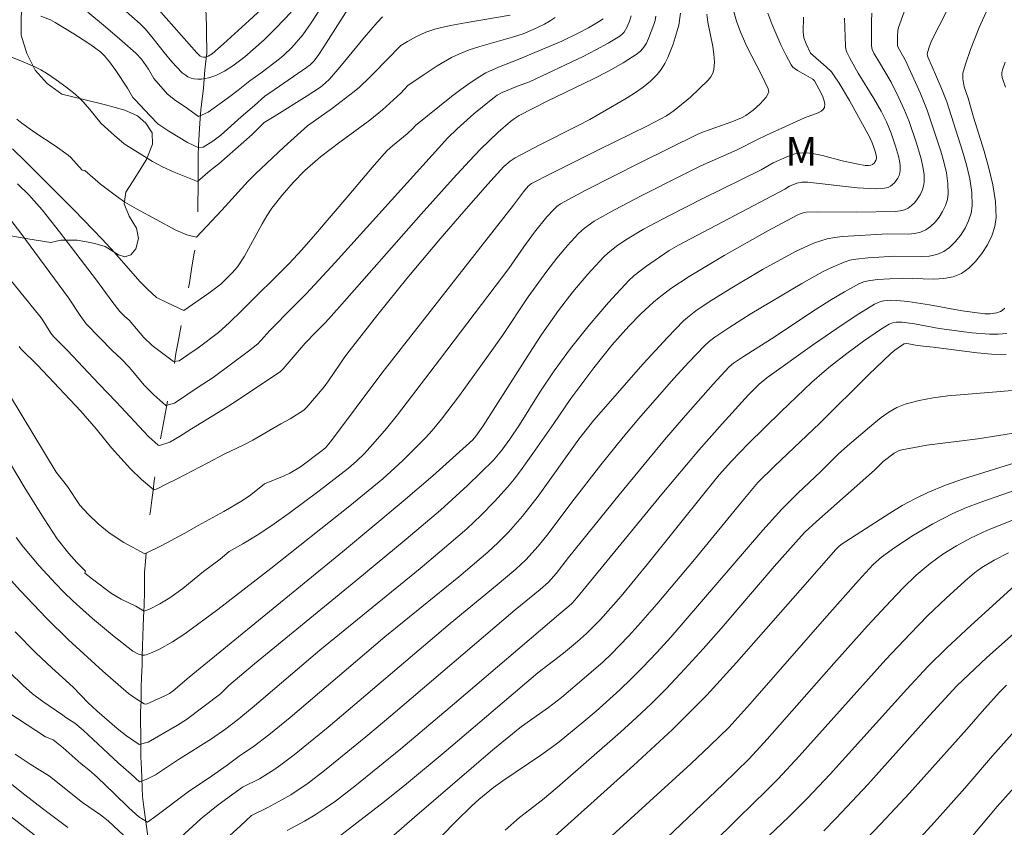
# Model space of a CAD drawing. Units: metres. Extents: x 284077 to 284592, y 1670463 to 1671030.
# Drawn here: x 284194 to 284246, y 1670844 to 1670887 of the extents above; entities that cross this region are included whole.
import ezdxf

# ---------------------------------------------------------------- set-up
doc = ezdxf.new("R2010")
doc.units = ezdxf.units.M
doc.header["$MEASUREMENT"] = 0
doc.linetypes.add('Intermitente', pattern=[48, 15, -2, 2, -2, 2, -2, 2, -2, 2, -2, 15])
for name, color, linetype, lineweight, true_color in [('Curvas_Intermediarias', 7, 'Continuous', 9, 0x783c14), ('Curvas_Mestras', 7, 'Continuous', 20, 0x783c14), ('Topon_Vegetacao', 7, 'Continuous', 9, 0x00ff33), ('Vegetacao', 7, 'Orla8', 9, 0x00ff33)]:
    doc.layers.add(name, color=color, linetype=linetype, lineweight=lineweight, true_color=true_color)
doc.layers.add('Rio_Intermitente', color=5, linetype='Intermitente', lineweight=9)
doc.styles.add('Arial', font='arial.ttf', dxfattribs={"height": 1.5})
doc.styles.get("Standard").update_dxf_attribs({"font": 'arial.ttf'})
doc.linetypes.add('Orla8', pattern='A,6,-0.5,["V",Standard,S=1,R=0,X=-0.5,Y=-1],-0.5,6,-0.5,["V",Standard,S=1,R=0,X=-0.5,Y=-1],-0.5', length=14)

msp = doc.modelspace()

# ---------------------------------------------------------------- linework, layer by layer
at = {"layer": 'Curvas_Intermediarias', "flags": 128}
for points, elevation in [([(284201.79, 1670842.964), (284203.864, 1670844.873), (284204.78, 1670845.599), (284206.05, 1670846.52), (284206.921, 1670846.966), (284207.67, 1670847.429), (284208.033, 1670847.682), (284208.738, 1670848.219), (284210.501, 1670849.659), (284216.863, 1670855.063), (284219.325, 1670857.069), (284220.293, 1670857.889), (284220.814, 1670858.382), (284221.457, 1670859.092), (284221.969, 1670859.734), (284223.205, 1670861.376), (284224.727, 1670863.318), (284225.883, 1670864.763), (284226.703, 1670865.745), (284228.514, 1670867.801), (284229.31, 1670868.68), (284230.126, 1670869.537), (284230.383, 1670869.771), (284230.659, 1670869.983), (284231.442, 1670870.507), (284232.503, 1670871.176), (284235.193, 1670872.773), (284236.281, 1670873.381), (284236.835, 1670873.653), (284237.399, 1670873.894), (284237.698, 1670873.99), (284238.008, 1670874.054), (284238.649, 1670874.119), (284240.055, 1670874.203), (284241.415, 1670874.179), (284241.844, 1670874.208), (284242.242, 1670874.288), (284242.596, 1670874.44), (284242.903, 1670874.662), (284243.198, 1670874.95), (284243.47, 1670875.287), (284243.705, 1670875.66), (284243.893, 1670876.052), (284244.02, 1670876.448), (284244.075, 1670876.832), (284244.055, 1670877.525), (284243.952, 1670878.234), (284243.787, 1670878.955), (284243.579, 1670879.68), (284242.757, 1670882.24), (284242.443, 1670883.03), (284241.773, 1670884.596), (284241.739, 1670884.719), (284241.743, 1670884.811), (284241.848, 1670885.143), (284241.984, 1670885.468), (284243.861, 1670889.177)], 148), ([(284212.016, 1670887.855), (284210.285, 1670885.106), (284209.984, 1670884.657), (284209.755, 1670884.361), (284209.579, 1670884.182), (284209.384, 1670884.028), (284207.752, 1670882.902), (284207.212, 1670882.547), (284206.664, 1670882.05), (284205.966, 1670881.465), (284204.92, 1670880.507), (284204.496, 1670880.2), (284203.992, 1670879.884), (284203.762, 1670879.846), (284203.171, 1670880.129), (284202.208, 1670880.722), (284201.636, 1670881.104), (284201.226, 1670881.516), (284200.431, 1670882.376), (284200.322, 1670882.469), (284200.046, 1670882.95), (284199.434, 1670883.876), (284199.11, 1670884.325), (284198.85, 1670884.643), (284198.655, 1670884.831), (284198.334, 1670885.086), (284197.984, 1670885.328), (284197.249, 1670885.794), (284196.276, 1670886.386), (284196.042, 1670886.513), (284195.529, 1670886.709)], 133), ([(284210.452, 1670887.643), (284209.625, 1670886.355), (284209.18, 1670885.738), (284208.61, 1670885.086), (284208.195, 1670884.682), (284207.977, 1670884.493), (284207.021, 1670883.763), (284206.423, 1670883.349), (284205.818, 1670882.855), (284205.32, 1670882.475), (284204.256, 1670881.708), (284203.751, 1670881.485), (284203.055, 1670881.99), (284202.552, 1670882.323), (284202.136, 1670882.647), (284201.415, 1670883.464), (284201.149, 1670883.957), (284200.781, 1670884.478), (284200.479, 1670884.781), (284199.776, 1670885.415), (284198.905, 1670886.163), (284197.975, 1670886.926)], 132), ([(284208.572, 1670886.926), (284207.806, 1670886.109), (284207.164, 1670885.483), (284206.161, 1670884.593), (284205.546, 1670884.116), (284205.11, 1670883.837), (284204.656, 1670883.615), (284204.294, 1670883.499), (284203.906, 1670883.433), (284203.715, 1670883.426), (284203.531, 1670883.441), (284203.36, 1670883.479), (284203.2, 1670883.548), (284203.047, 1670883.646), (284202.9, 1670883.766), (284202.363, 1670884.336), (284201.959, 1670884.811), (284201.385, 1670885.554), (284200.984, 1670886.032), (284200.703, 1670886.312), (284199.405, 1670887.458)], 131), ([(284245.072, 1670887.486), (284244.441, 1670886.116), (284243.991, 1670884.982), (284243.731, 1670884.215), (284243.593, 1670883.737), (284243.585, 1670883.443), (284243.657, 1670883.03), (284243.87, 1670882.439), (284244.143, 1670881.444), (284244.696, 1670879.677), (284244.955, 1670878.795), (284245.164, 1670877.921), (284245.296, 1670877.059), (284245.323, 1670876.216), (284245.255, 1670875.748), (284245.1, 1670875.265), (284244.872, 1670874.787), (284244.585, 1670874.333), (284244.256, 1670873.922), (284243.897, 1670873.573), (284243.523, 1670873.306), (284243.091, 1670873.124), (284242.605, 1670873.033), (284242.081, 1670873.005), (284240.422, 1670873.053), (284239.15, 1670872.984), (284238.664, 1670872.925), (284238.432, 1670872.864), (284238.213, 1670872.772), (284237.427, 1670872.345), (284236.653, 1670871.886), (284235.888, 1670871.403), (284233.613, 1670869.899), (284232.108, 1670868.937), (284231.638, 1670868.619), (284231.417, 1670868.437), (284230.573, 1670867.537), (284229.133, 1670865.902), (284228.035, 1670864.625), (284225.677, 1670861.762), (284223.036, 1670858.501), (284222.385, 1670857.666), (284221.99, 1670857.219), (284221.552, 1670856.822), (284220.259, 1670855.765), (284213.783, 1670850.247), (284212.479, 1670849.154), (284210.323, 1670847.393), (284209.46, 1670846.736), (284208.564, 1670846.133), (284208.1, 1670845.86), (284207.333, 1670845.455), (284206.511, 1670845.058), (284205.932, 1670844.507), (284205.191, 1670843.834)], 149), ([(284191.097, 1670868.133), (284194.716, 1670862.085), (284195.699, 1670860.504), (284196.387, 1670859.464), (284196.982, 1670858.713), (284197.411, 1670858.241), (284197.864, 1670857.789), (284197.818, 1670857.684), (284198.221, 1670857.359), (284199.216, 1670856.623), (284199.725, 1670856.319), (284200.478, 1670855.962), (284200.925, 1670855.702), (284201.199, 1670855.805), (284201.74, 1670856.076), (284202.263, 1670856.399), (284202.93, 1670856.884), (284204.013, 1670857.762), (284204.879, 1670858.405), (284205.34, 1670858.806), (284206.064, 1670859.207), (284206.886, 1670859.709), (284207.692, 1670860.243), (284208.483, 1670860.801), (284210.033, 1670861.968), (284211.563, 1670863.155), (284211.992, 1670863.518), (284212.395, 1670863.912), (284212.965, 1670864.537), (284213.549, 1670865.227), (284214.115, 1670865.934), (284216.32, 1670868.793), (284219.922, 1670873.56), (284220.711, 1670874.696), (284221.27, 1670875.457), (284221.905, 1670876.249), (284222.246, 1670876.621), (284222.428, 1670876.784), (284222.628, 1670876.929), (284222.839, 1670877.058), (284223.911, 1670877.617), (284226.817, 1670879.094), (284229.738, 1670880.542), (284230.065, 1670880.677), (284231.55, 1670881.196), (284232.05, 1670881.407), (284232.283, 1670881.538), (284232.67, 1670881.813), (284233.032, 1670882.139), (284233.333, 1670882.493), (284233.449, 1670882.673), (284233.474, 1670882.748), (284233.449, 1670882.92), (284233.105, 1670883.65), (284232.352, 1670885.103), (284232.014, 1670885.845), (284231.799, 1670886.444), (284231.537, 1670887.365)], 142), ([(284240.539, 1670886.929), (284240.241, 1670886.121), (284240.21, 1670885.97), (284240.183, 1670885.658), (284240.183, 1670885.192), (284240.198, 1670885.117), (284240.606, 1670884.396), (284241.387, 1670882.68), (284241.74, 1670881.807), (284242.447, 1670879.68), (284242.608, 1670879.112), (284242.735, 1670878.547), (284242.812, 1670877.991), (284242.828, 1670877.448), (284242.785, 1670877.147), (284242.685, 1670876.838), (284242.538, 1670876.531), (284242.354, 1670876.24), (284242.141, 1670875.976), (284241.91, 1670875.75), (284241.67, 1670875.575), (284241.393, 1670875.452), (284241.083, 1670875.384), (284240.747, 1670875.355), (284239.685, 1670875.36), (284237.315, 1670875.228), (284236.916, 1670875.177), (284236.524, 1670875.1), (284236.192, 1670875.007), (284235.864, 1670874.892), (284235.54, 1670874.759), (284234.905, 1670874.455), (284233.147, 1670873.501), (284231.469, 1670872.506), (284230.369, 1670871.815), (284229.679, 1670871.35), (284229.24, 1670871.011), (284229.032, 1670870.829), (284228.191, 1670869.965), (284226.937, 1670868.585), (284224.36, 1670865.655), (284224.093, 1670865.331), (284223.582, 1670864.66), (284221.449, 1670861.701), (284220.642, 1670860.654), (284219.902, 1670859.812), (284219.375, 1670859.281), (284218.824, 1670858.775), (284217.312, 1670857.494), (284213.465, 1670854.362), (284208.523, 1670850.164), (284207.422, 1670849.261), (284206.606, 1670848.628), (284205.943, 1670848.19), (284205.24, 1670847.669), (284204.424, 1670847.097), (284203.21, 1670846.277), (284201.529, 1670845.016), (284201.087, 1670844.702), (284200.639, 1670844.974), (284200.111, 1670845.445), (284199.359, 1670846.196), (284198.471, 1670847.047), (284198.03, 1670847.429), (284197.632, 1670847.737), (284196.694, 1670848.574), (284196.178, 1670848.999), (284195.779, 1670849.156), (284193.345, 1670850.733)], 147), ([(284230.245, 1670886.819), (284230.302, 1670886.401), (284230.555, 1670885.136), (284230.617, 1670884.722), (284230.642, 1670884.319), (284230.616, 1670883.929), (284230.557, 1670883.732), (284230.451, 1670883.548), (284230.309, 1670883.373), (284229.39, 1670882.491), (284228.548, 1670881.791), (284228.151, 1670881.516), (284227.15, 1670880.991), (284224.604, 1670879.752), (284222.129, 1670878.506), (284221.111, 1670877.982), (284220.932, 1670877.851), (284220.686, 1670877.562), (284220.174, 1670876.865), (284213.314, 1670868.104), (284210.629, 1670864.529), (284210.364, 1670864.218), (284210.135, 1670864.017), (284209.073, 1670863.227), (284208.51, 1670862.887), (284208.214, 1670862.748), (284207.182, 1670862.335), (284206.485, 1670861.762), (284206.043, 1670861.472), (284205.065, 1670860.893), (284203.727, 1670860.172), (284203.03, 1670859.773), (284201.835, 1670859.122), (284200.945, 1670858.687), (284199.851, 1670859.279), (284199.099, 1670859.776), (284198.521, 1670860.257), (284198.005, 1670860.752), (284197.558, 1670861.22), (284196.919, 1670862.196), (284196.326, 1670862.942), (284192.713, 1670868.905)], 141), ([(284235.284, 1670886.651), (284235.27, 1670885.893), (284235.28, 1670885.736), (284235.311, 1670885.58), (284235.417, 1670885.273), (284235.648, 1670884.79), (284236.471, 1670884.076), (284236.738, 1670883.805), (284236.853, 1670883.654), (284237.141, 1670883.215), (284237.68, 1670882.309), (284238.74, 1670880.387), (284238.873, 1670880.103), (284239.022, 1670879.673), (284239.083, 1670879.387), (284239.085, 1670879.295), (284239.061, 1670879.192), (284238.969, 1670879.047), (284238.889, 1670878.979), (284238.79, 1670878.941), (284238.675, 1670878.927), (284238.498, 1670878.933), (284238.132, 1670878.991), (284237.304, 1670879.176), (284236.278, 1670879.448), (284235.937, 1670879.522), (284235.597, 1670879.574), (284235.259, 1670879.593), (284235.049, 1670879.577), (284234.84, 1670879.531), (284234.426, 1670879.38), (284233.707, 1670879.06), (284233.081, 1670878.706), (284230.032, 1670877.203), (284228.228, 1670876.29), (284226.946, 1670875.605), (284226.028, 1670875.055), (284225.54, 1670874.726), (284225.084, 1670874.36), (284224.875, 1670874.16), (284224.052, 1670873.271), (284223.268, 1670872.339), (284222.523, 1670871.375), (284221.651, 1670870.145), (284221.152, 1670869.394), (284218.592, 1670865.361), (284218.214, 1670864.818), (284218.045, 1670864.624), (284215.957, 1670862.753), (284214.424, 1670861.43), (284211.248, 1670858.796), (284203.271, 1670852.257), (284202.437, 1670851.553), (284202.246, 1670851.413), (284202.001, 1670851.285), (284201.26, 1670850.949), (284201.073, 1670850.875), (284200.985, 1670850.858), (284200.922, 1670850.873), (284200.504, 1670851.122), (284200.102, 1670851.403), (284198.764, 1670852.575), (284196.973, 1670854.213), (284195.818, 1670855.343), (284194.465, 1670856.756), (284193.145, 1670858.203)], 144), ([(284193.385, 1670876.826), (284194.488, 1670875.396), (284196.971, 1670872.026), (284197.576, 1670871.105), (284197.901, 1670870.668), (284199.259, 1670869.26), (284199.694, 1670868.872), (284200.148, 1670868.398), (284200.911, 1670867.485), (284201.415, 1670866.978), (284202.042, 1670866.418), (284202.496, 1670866.547), (284203.735, 1670867.368), (284204.507, 1670867.886), (284206.357, 1670869.253), (284206.836, 1670869.626), (284207.475, 1670870.322), (284207.905, 1670870.756), (284208.231, 1670871.112), (284209.382, 1670872.255), (284210.877, 1670873.88), (284216.755, 1670880.37), (284217.23, 1670880.841), (284218.105, 1670881.617), (284219.011, 1670882.354), (284219.322, 1670882.585), (284219.573, 1670882.735), (284220.379, 1670883.069), (284220.997, 1670883.291), (284223.798, 1670884.617), (284224.456, 1670884.952), (284225.098, 1670885.302), (284225.72, 1670885.674), (284225.838, 1670885.767), (284225.938, 1670885.881), (284226.098, 1670886.155), (284226.22, 1670886.453), (284226.31, 1670886.728)], 138), ([(284193.894, 1670852.514), (284194.607, 1670851.829), (284195.104, 1670851.396), (284195.628, 1670851), (284196.679, 1670850.282), (284196.83, 1670850.149), (284197.302, 1670849.855), (284197.737, 1670849.49), (284199.048, 1670848.286), (284199.576, 1670847.769), (284200.247, 1670847.205), (284200.675, 1670846.8), (284201.024, 1670846.918), (284201.509, 1670847.169), (284202.699, 1670847.965), (284204.423, 1670849.037), (284205.178, 1670849.574), (284205.76, 1670850.025), (284206.545, 1670850.669), (284210.068, 1670853.66), (284215.296, 1670857.922), (284216.331, 1670858.786), (284217.733, 1670859.996), (284218.472, 1670860.688), (284219.181, 1670861.411), (284219.855, 1670862.163), (284220.202, 1670862.587), (284220.536, 1670863.022), (284221.177, 1670863.914), (284222.271, 1670865.481), (284223.15, 1670866.779), (284224.352, 1670868.388), (284225.298, 1670869.559), (284226.188, 1670870.559), (284226.811, 1670871.2), (284227.463, 1670871.805), (284227.755, 1670872.05), (284228.363, 1670872.513), (284229.32, 1670873.151), (284231.145, 1670874.237), (284233.426, 1670875.516), (284234.957, 1670876.344), (284235.107, 1670876.412), (284235.267, 1670876.46), (284235.43, 1670876.488), (284236.018, 1670876.509), (284238.051, 1670876.504), (284240.079, 1670876.532), (284240.32, 1670876.561), (284240.544, 1670876.617), (284240.743, 1670876.71), (284240.916, 1670876.837), (284241.083, 1670877.001), (284241.237, 1670877.192), (284241.371, 1670877.402), (284241.477, 1670877.623), (284241.549, 1670877.846), (284241.58, 1670878.064), (284241.569, 1670878.456), (284241.513, 1670878.858), (284241.422, 1670879.267), (284241.174, 1670880.089), (284240.794, 1670881.214), (284240.542, 1670881.841), (284240.26, 1670882.458), (284239.854, 1670883.277), (284239.24, 1670884.296), (284238.961, 1670884.781), (284238.87, 1670884.973), (284238.83, 1670885.172), (284238.823, 1670886.438), (284238.844, 1670886.864)], 146), ([(284227.59, 1670886.705), (284227.549, 1670886.486), (284227.488, 1670886.274), (284227.213, 1670885.545), (284227.096, 1670885.31), (284226.96, 1670885.093), (284226.801, 1670884.901), (284226.614, 1670884.742), (284225.888, 1670884.276), (284225.127, 1670883.846), (284224.341, 1670883.442), (284221.929, 1670882.283), (284220.473, 1670881.528), (284220.157, 1670881.328), (284220.009, 1670881.215), (284219.372, 1670880.662), (284218.455, 1670879.782), (284217.87, 1670879.169), (284217.027, 1670878.249), (284215.362, 1670876.388), (284211.097, 1670871.558), (284210.369, 1670870.753), (284209.878, 1670870.261), (284209.315, 1670869.66), (284208.158, 1670868.322), (284208.009, 1670868.176), (284205.525, 1670866.528), (284204.996, 1670866.188), (284203.383, 1670865.201), (284202.767, 1670864.8), (284202.256, 1670864.501), (284201.709, 1670864.328), (284201.653, 1670864.343), (284201.143, 1670864.798), (284199.466, 1670866.618), (284198.559, 1670867.543), (284196.929, 1670869.277), (284196.187, 1670870.02), (284196.06, 1670870.188), (284195.609, 1670870.912), (284195.482, 1670871.082), (284193.907, 1670873.011)], 139), ([(284193.964, 1670884.587), (284194.613, 1670884.334), (284195.215, 1670884.062), (284195.525, 1670883.908), (284195.823, 1670883.732), (284196.337, 1670883.388), (284196.842, 1670883.025), (284197.325, 1670882.638), (284197.554, 1670882.433), (284197.742, 1670882.246), (284198.09, 1670881.842), (284198.668, 1670881.117), (284199.363, 1670880.483), (284199.879, 1670880.057), (284201.346, 1670879.144), (284201.88, 1670878.864), (284202.489, 1670878.576), (284203.689, 1670878.086), (284204.355, 1670878.675), (284204.81, 1670879.012), (284206.548, 1670880.537), (284207.164, 1670881.17), (284207.697, 1670881.48), (284209.417, 1670882.558), (284210.11, 1670883.017), (284210.353, 1670883.215), (284210.58, 1670883.433), (284211.123, 1670884.046), (284212.397, 1670885.621), (284213.055, 1670886.386), (284213.334, 1670886.672)], 134), ([(284194.047, 1670879.804), (284194.757, 1670879.124), (284197.261, 1670876.607), (284198.725, 1670875.088), (284199.375, 1670874.387), (284200.686, 1670872.887), (284201.083, 1670872.475), (284201.568, 1670872.054), (284202.14, 1670871.764), (284202.985, 1670871.37), (284204.287, 1670872.274), (284204.909, 1670872.74), (284205.529, 1670873.346), (284205.781, 1670873.644), (284206.148, 1670874.206), (284207.065, 1670875.892), (284207.31, 1670876.303), (284207.575, 1670876.698), (284208.106, 1670877.386), (284208.682, 1670878.044), (284209.297, 1670878.663), (284210.103, 1670879.371), (284211.12, 1670880.152), (284212.676, 1670881.292), (284213.349, 1670881.822), (284214.298, 1670882.701), (284214.663, 1670883.096), (284215.453, 1670883.64), (284216.184, 1670884.12), (284216.938, 1670884.552), (284217.328, 1670884.738), (284217.867, 1670884.951), (284218.421, 1670885.132), (284220.113, 1670885.609), (284220.665, 1670885.792), (284221.199, 1670886.008), (284221.786, 1670886.297), (284222.074, 1670886.465), (284222.349, 1670886.649)], 136), ([(284233.434, 1670886.862), (284233.643, 1670886.306), (284234.11, 1670885.216), (284234.367, 1670884.69), (284234.639, 1670884.183), (284234.729, 1670884.061), (284234.844, 1670883.959), (284234.977, 1670883.872), (284235.414, 1670883.641), (284235.765, 1670883.423), (284235.856, 1670883.343), (284236.204, 1670882.705), (284236.297, 1670882.5), (284236.366, 1670882.302), (284236.398, 1670882.12), (284236.382, 1670881.959), (284236.316, 1670881.847), (284236.199, 1670881.754), (284236.046, 1670881.674), (284235.333, 1670881.404), (284233.358, 1670880.507), (284232.857, 1670880.27), (284231.829, 1670879.744), (284229.943, 1670878.902), (284228.929, 1670878.404), (284226.823, 1670877.343), (284225.432, 1670876.612), (284224.383, 1670876.026), (284223.868, 1670875.667), (284223.56, 1670875.39), (284222.979, 1670874.76), (284222.428, 1670874.097), (284221.899, 1670873.414), (284220.941, 1670872.08), (284219.59, 1670870.064), (284218.871, 1670869.039), (284217.357, 1670866.945), (284216.423, 1670865.709), (284215.93, 1670865.112), (284215.584, 1670864.73), (284214.398, 1670863.55), (284213.353, 1670862.596), (284211.633, 1670861.193), (284207.526, 1670857.926), (284204.754, 1670855.793), (284203.043, 1670854.521), (284202.388, 1670854.095), (284201.709, 1670853.72), (284201.367, 1670853.56), (284201.026, 1670853.421), (284200.93, 1670853.399), (284200.828, 1670853.4), (284200.618, 1670853.455), (284200.333, 1670853.618), (284199.272, 1670854.447), (284198.228, 1670855.313), (284197.219, 1670856.22), (284196.733, 1670856.69), (284196.292, 1670857.138), (284195.438, 1670858.069), (284194.627, 1670859.04), (284194.239, 1670859.538)], 143), ([(284224.851, 1670886.58), (284224.6, 1670886.417), (284224.08, 1670886.109), (284223.544, 1670885.821), (284222.684, 1670885.4), (284220.412, 1670884.446), (284219.383, 1670884.055), (284218.72, 1670883.754), (284218.406, 1670883.574), (284217.906, 1670883.243), (284217.418, 1670882.891), (284216.94, 1670882.523), (284215.056, 1670881.005), (284214.919, 1670880.859), (284214.619, 1670880.583), (284213.854, 1670879.959), (284213.59, 1670879.706), (284212.91, 1670878.946), (284211.593, 1670877.383), (284209.851, 1670875.352), (284209.136, 1670874.54), (284208.468, 1670873.822), (284206.019, 1670871.39), (284205.348, 1670870.736), (284204.794, 1670870.232), (284203.729, 1670869.43), (284203.2, 1670869.055), (284202.739, 1670868.747), (284202.447, 1670868.718), (284201.341, 1670869.542), (284200.9, 1670869.958), (284200.136, 1670870.86), (284199.909, 1670871.056), (284199.643, 1670871.326), (284199.226, 1670871.854), (284198.438, 1670872.956), (284196.511, 1670875.468), (284195.597, 1670876.623), (284194.906, 1670877.391), (284194.32, 1670877.97)], 137), ([(284210.554, 1670843.559), (284213.446, 1670845.784), (284214.588, 1670846.692), (284216.554, 1670848.333), (284221.434, 1670852.479), (284222.775, 1670853.502), (284223.498, 1670854.111), (284223.968, 1670854.529), (284224.7, 1670855.261), (284225.247, 1670855.866), (284225.778, 1670856.486), (284227.202, 1670858.22), (284230.158, 1670861.908), (284230.895, 1670862.8), (284231.525, 1670863.523), (284232.395, 1670864.419), (284234.12, 1670866.109), (284235.719, 1670867.628), (284236.363, 1670868.199), (284236.694, 1670868.472), (284237.542, 1670869.133), (284238.412, 1670869.771), (284239.299, 1670870.373), (284239.747, 1670870.657), (284239.926, 1670870.734), (284240.122, 1670870.77), (284240.422, 1670870.769), (284241.069, 1670870.678), (284242.365, 1670870.433), (284244.065, 1670870.212), (284244.981, 1670870.134), (284245.432, 1670870.132), (284245.877, 1670870.166)], 151), ([(284245.844, 1670869.078), (284245.094, 1670869.094), (284244.337, 1670869.156), (284242.051, 1670869.455), (284241.206, 1670869.547), (284240.774, 1670869.632), (284240.633, 1670869.645), (284240.528, 1670869.625), (284240.391, 1670869.539), (284240.052, 1670869.3), (284239.837, 1670869.126), (284238.697, 1670868.032), (284236.134, 1670865.494), (284233.778, 1670863.254), (284232.912, 1670862.397), (284232.208, 1670861.566), (284229.613, 1670858.398), (284227.646, 1670856.069), (284226.669, 1670854.949), (284226.169, 1670854.401), (284225.253, 1670853.461), (284224.837, 1670853.067), (284223.983, 1670852.304), (284222.667, 1670851.2), (284221.988, 1670850.679), (284220.594, 1670849.681), (284219.096, 1670848.464), (284215.002, 1670844.959), (284211.919, 1670842.278)], 152), ([(284246.168, 1670867.207), (284245.13, 1670867.108), (284242.811, 1670866.923), (284242.051, 1670866.826), (284241.308, 1670866.686), (284240.588, 1670866.487), (284240.154, 1670866.308), (284239.74, 1670866.072), (284239.342, 1670865.793), (284238.956, 1670865.486), (284237.578, 1670864.321), (284237.097, 1670863.88), (284236.165, 1670862.965), (284235.001, 1670861.865), (284234.152, 1670861.017), (284233.168, 1670859.921), (284228.363, 1670854.341), (284227.639, 1670853.542), (284226.896, 1670852.761), (284226.309, 1670852.176), (284225.708, 1670851.603), (284224.472, 1670850.492), (284223.84, 1670849.952), (284222.558, 1670848.897), (284222.086, 1670848.533), (284221.602, 1670848.186), (284219.62, 1670846.852), (284219.135, 1670846.504), (284218.362, 1670845.889), (284217.995, 1670845.559), (284217.176, 1670844.755), (284213.401, 1670840.888)], 153), ([(284219.729, 1670844.286), (284220.49, 1670844.939), (284221.673, 1670845.874), (284222.446, 1670846.515), (284225.753, 1670849.397), (284226.564, 1670850.134), (284227.36, 1670850.887), (284228.135, 1670851.659), (284229.108, 1670852.686), (284230.058, 1670853.735), (284230.992, 1670854.801), (284233.76, 1670858.031), (284235.018, 1670859.46), (284235.354, 1670859.811), (284235.967, 1670860.375), (284238.981, 1670863.052), (284239.445, 1670863.494), (284240.015, 1670863.926), (284240.277, 1670864.066), (284240.418, 1670864.109), (284241.064, 1670864.237), (284241.718, 1670864.343), (284244.368, 1670864.682), (284246.555, 1670865.035)], 154), ([(284246.778, 1670862.17), (284244.526, 1670861.385), (284243.787, 1670861.101), (284243.063, 1670860.785), (284242.027, 1670860.252), (284241.022, 1670859.654), (284240.047, 1670859.011), (284239.346, 1670858.507), (284238.925, 1670858.127), (284238.147, 1670857.293), (284236.522, 1670855.463), (284232.497, 1670850.852), (284231.386, 1670849.642), (284230.422, 1670848.696), (284229.407, 1670847.745), (284223.946, 1670842.764)], 156), ([(284247.019, 1670860.775), (284244.879, 1670859.924), (284243.991, 1670859.496), (284243.261, 1670859.099), (284242.554, 1670858.666), (284241.883, 1670858.186), (284241.166, 1670857.579), (284240.485, 1670856.923), (284239.83, 1670856.241), (284238.621, 1670854.928), (284236.871, 1670852.97), (284233.396, 1670849.029), (284232.455, 1670848), (284231.107, 1670846.684), (284226.332, 1670842.148)], 157), ([(284227.732, 1670840.804), (284231.879, 1670844.913), (284233.38, 1670846.373), (284233.968, 1670846.969), (284235.061, 1670848.148), (284239.579, 1670853.18), (284240.841, 1670854.526), (284241.768, 1670855.465), (284242.718, 1670856.381), (284243.694, 1670857.266), (284244.193, 1670857.694), (284244.585, 1670857.983), (284245.222, 1670858.353), (284245.968, 1670858.735)], 158), ([(284232.074, 1670842.644), (284234.524, 1670844.981), (284235.482, 1670845.937), (284236.671, 1670847.21), (284240.664, 1670851.641), (284241.762, 1670852.814), (284242.749, 1670853.78), (284243.985, 1670854.937), (284246.5, 1670857.203)], 159), ([(284238.562, 1670843.838), (284239.325, 1670844.618), (284240.809, 1670846.22), (284243.793, 1670849.558), (284244.717, 1670850.617), (284245.529, 1670851.503), (284245.867, 1670851.835)], 161), ([(284241.191, 1670843.69), (284242.122, 1670844.71), (284243.688, 1670846.474), (284245.132, 1670848.163), (284248.481, 1670851.894)], 162), ([(284249.173, 1670849.751), (284245.387, 1670845.526), (284243.578, 1670843.358)], 163), ([(284196.94, 1670844.43), (284195.62, 1670845.406), (284194.695, 1670846.119), (284191.949, 1670848.29)], 149), ([(284194.201, 1670848.242), (284194.977, 1670847.718), (284195.978, 1670847.091), (284197.707, 1670845.724), (284198.633, 1670845.084), (284199.043, 1670844.764), (284201.224, 1670842.715)], 148)]:
    msp.add_lwpolyline(points, dxfattribs=dict(at, elevation=elevation))
at = {"layer": 'Curvas_Mestras', "flags": 128}
for points, elevation in [([(284201.266, 1670887.517), (284203.66, 1670884.794), (284203.841, 1670884.627), (284203.924, 1670884.587), (284204.013, 1670884.575), (284204.109, 1670884.582), (284204.246, 1670884.621), (284204.463, 1670884.745), (284205.06, 1670885.266), (284206.396, 1670886.478), (284207.276, 1670887.297)], 130), ([(284237.429, 1670886.603), (284237.477, 1670885.153), (284237.5, 1670884.988), (284237.547, 1670884.828), (284237.693, 1670884.517), (284238.143, 1670883.732), (284238.946, 1670882.419), (284239.33, 1670881.753), (284239.609, 1670881.197), (284239.848, 1670880.621), (284240.083, 1670879.929), (284240.236, 1670879.422), (284240.292, 1670879.17), (284240.326, 1670878.922), (284240.333, 1670878.679), (284240.313, 1670878.545), (284240.269, 1670878.408), (284240.203, 1670878.272), (284240.026, 1670878.024), (284239.816, 1670877.844), (284239.693, 1670877.785), (284239.407, 1670877.724), (284239.092, 1670877.714), (284238.076, 1670877.771), (284235.511, 1670878.059), (284235.197, 1670878.062), (284234.937, 1670878.003), (284234.558, 1670877.842), (284234.305, 1670877.692), (284228.762, 1670874.782), (284228.287, 1670874.5), (284227.043, 1670873.653), (284226.459, 1670873.186), (284226.189, 1670872.929), (284225.13, 1670871.794), (284224.116, 1670870.61), (284223.144, 1670869.39), (284222.281, 1670868.231), (284221.545, 1670867.115), (284220.475, 1670865.415), (284219.974, 1670864.667), (284219.57, 1670864.099), (284219.12, 1670863.571), (284217.768, 1670862.241), (284216.364, 1670860.962), (284214.583, 1670859.448), (284211.952, 1670857.277), (284206.67, 1670852.959), (284205.324, 1670851.817), (284204.888, 1670851.393), (284203.132, 1670850.059), (284202.659, 1670849.75), (284201.134, 1670848.872), (284200.655, 1670848.742), (284200.002, 1670849.196), (284199.511, 1670849.576), (284198.443, 1670850.506), (284198.002, 1670850.923), (284197.213, 1670851.742), (284196.102, 1670852.744), (284195.27, 1670853.535), (284194.192, 1670854.615)], 145), ([(284219.991, 1670886.758), (284217.653, 1670886.372), (284216.88, 1670886.223), (284216.116, 1670886.048), (284215.608, 1670885.882), (284215.116, 1670885.658), (284214.644, 1670885.397), (284214.297, 1670885.176), (284214.082, 1670884.978), (284213.78, 1670884.649), (284212.659, 1670883.511), (284212.134, 1670883.014), (284211.858, 1670882.782), (284210.73, 1670881.921), (284209.436, 1670880.998), (284208.215, 1670879.905), (284206.702, 1670878.471), (284206.34, 1670878.109), (284204.964, 1670876.599), (284203.637, 1670875.195), (284203.133, 1670875.308), (284202.561, 1670875.563), (284200.51, 1670876.661), (284199.907, 1670877.025), (284199.472, 1670877.332), (284198.639, 1670877.959), (284197.825, 1670878.661), (284197.693, 1670878.677), (284197.101, 1670879.342), (284196.961, 1670879.467), (284196.275, 1670879.95), (284195.223, 1670880.649), (284194.535, 1670881.13), (284194.28, 1670881.337)], 135), ([(284194.397, 1670869.499), (284194.486, 1670869.379), (284195.359, 1670868.52), (284197.618, 1670866.12), (284198.419, 1670865.209), (284199.22, 1670864.204), (284200.201, 1670863.12), (284200.779, 1670862.57), (284201.419, 1670862.022), (284201.587, 1670862.07), (284202.091, 1670862.339), (284202.639, 1670862.605), (284204.233, 1670863.422), (284205.092, 1670863.886), (284206.081, 1670864.349), (284206.586, 1670864.607), (284208.036, 1670865.46), (284208.522, 1670865.723), (284209.232, 1670866.169), (284209.394, 1670866.335), (284210.292, 1670867.395), (284210.518, 1670867.697), (284211.371, 1670868.951), (284211.597, 1670869.255), (284213.093, 1670871.155), (284214.617, 1670873.032), (284216.353, 1670875.1), (284217.587, 1670876.537), (284218.836, 1670877.96), (284219.67, 1670878.876), (284220.004, 1670879.161), (284220.248, 1670879.32), (284221.539, 1670880.007), (284223.507, 1670880.99), (284224.155, 1670881.331), (284226.097, 1670882.452), (284226.522, 1670882.725), (284226.927, 1670883.014), (284227.306, 1670883.325), (284227.65, 1670883.662), (284227.869, 1670883.935), (284228.057, 1670884.238), (284228.22, 1670884.563), (284228.487, 1670885.252), (284228.705, 1670885.949), (284228.78, 1670886.248), (284228.868, 1670886.864)], 140), ([(284245.808, 1670883.012), (284245.641, 1670883.516), (284245.62, 1670883.646), (284245.629, 1670883.78), (284245.659, 1670883.913), (284245.803, 1670884.308)], 150), ([(284208.363, 1670844.271), (284209.279, 1670844.755), (284209.827, 1670845.077), (284210.361, 1670845.424), (284210.883, 1670845.792), (284211.901, 1670846.57), (284214.305, 1670848.531), (284217.093, 1670850.88), (284222.64, 1670855.615), (284223.057, 1670855.952), (284223.231, 1670856.122), (284223.473, 1670856.4), (284227.901, 1670861.795), (284229.835, 1670864.095), (284231.04, 1670865.458), (284232.413, 1670866.978), (284232.97, 1670867.527), (284233.372, 1670867.86), (284235.756, 1670869.556), (284237.359, 1670870.665), (284238.17, 1670871.195), (284238.99, 1670871.701), (284239.14, 1670871.776), (284239.3, 1670871.832), (284239.467, 1670871.871), (284239.814, 1670871.905), (284240.157, 1670871.894), (284240.725, 1670871.834), (284241.86, 1670871.659), (284243.565, 1670871.356), (284244.73, 1670871.198), (284245.025, 1670871.195), (284245.36, 1670871.248), (284245.548, 1670871.319), (284245.635, 1670871.368), (284245.777, 1670871.495)], 150), ([(284222.325, 1670843.964), (284226.432, 1670847.656), (284228.452, 1670849.536), (284229.437, 1670850.5), (284230.24, 1670851.322), (284231.797, 1670853.016), (284235.121, 1670856.787), (284236.967, 1670858.92), (284237.104, 1670859.055), (284237.256, 1670859.171), (284239.786, 1670860.815), (284240.433, 1670861.202), (284241.092, 1670861.562), (284241.765, 1670861.887), (284242.69, 1670862.267), (284243.634, 1670862.603), (284246.52, 1670863.501)], 155), ([(284236.34, 1670844.245), (284236.996, 1670844.906), (284238.642, 1670846.664), (284241.854, 1670850.261), (284243.274, 1670851.813), (284244.846, 1670853.29), (284246.706, 1670854.933)], 160), ([(284192.609, 1670846.038), (284195.408, 1670843.87)], 150)]:
    msp.add_lwpolyline(points, dxfattribs=dict(at, elevation=elevation))
at = {"layer": 'Rio_Intermitente', "flags": 128}
msp.add_lwpolyline([(284211.586, 1670812.584), (284211.475, 1670813.23), (284211.357, 1670813.686), (284211.221, 1670814.181), (284211.078, 1670814.717), (284210.905, 1670815.27), (284210.688, 1670815.944), (284210.477, 1670816.588), (284210.242, 1670817.232), (284210.074, 1670817.675), (284209.9, 1670818.111), (284209.739, 1670818.56), (284209.559, 1670819.026), (284209.38, 1670819.514), (284209.107, 1670820.216), (284208.89, 1670820.75), (284208.685, 1670821.273), (284208.486, 1670821.802), (284208.282, 1670822.383), (284208.083, 1670822.865), (284207.86, 1670823.486), (284207.693, 1670824.196), (284207.532, 1670824.795), (284207.408, 1670825.268), (284207.284, 1670825.729), (284207.08, 1670826.391), (284206.944, 1670826.898), (284206.801, 1670827.376), (284206.622, 1670828.039), (284206.448, 1670828.684), (284206.262, 1670829.294), (284206.083, 1670829.922), (284205.946, 1670830.453), (284205.798, 1670831.11), (284205.625, 1670831.872), (284205.464, 1670832.425), (284205.327, 1670832.909), (284205.173, 1670833.421), (284205.024, 1670833.916), (284204.807, 1670834.601), (284204.64, 1670835.114), (284204.485, 1670835.591), (284204.299, 1670836.051), (284203.901, 1670836.796), (284203.523, 1670837.512), (284203.249, 1670838.004), (284202.877, 1670838.622), (284202.629, 1670839.08), (284202.393, 1670839.55), (284202.169, 1670840.055), (284201.971, 1670840.538), (284201.803, 1670841.039), (284201.636, 1670841.516), (284201.512, 1670841.989), (284201.401, 1670842.45), (284201.302, 1670842.923), (284201.209, 1670843.437), (284201.117, 1670843.974), (284201.006, 1670844.725), (284200.901, 1670845.483), (284200.833, 1670846.032), (284200.809, 1670846.495), (284200.791, 1670846.988), (284200.773, 1670847.48), (284200.749, 1670848.106), (284200.743, 1670848.656), (284200.738, 1670849.381), (284200.733, 1670849.874), (284200.721, 1670850.465), (284200.753, 1670851.016), (284200.766, 1670851.701), (284200.786, 1670852.252), (284200.818, 1670852.862), (284200.818, 1670853.36), (284200.838, 1670853.888), (284200.851, 1670854.41), (284200.87, 1670854.904), (284200.89, 1670855.362), (284200.922, 1670856.018), (284200.929, 1670856.708), (284200.942, 1670857.323), (284200.943, 1670857.729), (284200.987, 1670858.293), (284201.044, 1670859.065), (284201.095, 1670859.669), (284201.17, 1670860.355), (284201.239, 1670860.931), (284201.309, 1670861.483), (284201.378, 1670862.012), (284201.447, 1670862.495), (284201.516, 1670862.989), (284201.617, 1670863.641), (284201.686, 1670864.112), (284201.761, 1670864.601), (284201.843, 1670865.049), (284201.999, 1670865.882), (284202.075, 1670866.348), (284202.219, 1670867.122), (284202.313, 1670867.617), (284202.407, 1670868.077), (284202.495, 1670868.566), (284202.576, 1670869.131), (284202.67, 1670869.649), (284202.752, 1670870.12), (284202.883, 1670870.744), (284202.99, 1670871.285), (284203.084, 1670871.78), (284203.178, 1670872.275), (284203.278, 1670872.811), (284203.41, 1670873.643), (284203.523, 1670874.353), (284203.611, 1670874.842), (284203.674, 1670875.539), (284203.687, 1670876.027), (284203.707, 1670876.531), (284203.714, 1670877.094), (284203.733, 1670877.622), (284203.74, 1670878.092), (284203.735, 1670878.666), (284203.729, 1670879.425), (284203.743, 1670879.982), (284203.781, 1670880.563), (284203.819, 1670881.132), (284203.876, 1670881.812), (284203.939, 1670882.404), (284204.002, 1670882.939), (284204.04, 1670883.45), (284204.084, 1670883.921), (284204.134, 1670884.374), (284204.185, 1670884.758), (284204.179, 1670885.019), (284204.174, 1670885.639), (284204.168, 1670886.12), (284204.156, 1670886.723), (284204.114, 1670887.331), (284204.077, 1670887.852), (284203.991, 1670888.581), (284203.898, 1670889.153), (284203.83, 1670889.632), (284203.75, 1670890.1), (284203.633, 1670890.579), (284203.496, 1670891.086), (284203.323, 1670891.557), (284203.099, 1670892.039), (284202.665, 1670892.841), (284202.311, 1670893.569), (284202.069, 1670894.138), (284201.846, 1670894.678), (284201.554, 1670895.315), (284201.225, 1670895.974), (284200.933, 1670896.541), (284200.66, 1670897.045), (284200.375, 1670897.561), (284200.039, 1670898.156), (284199.748, 1670898.77), (284199.524, 1670899.206), (284199.177, 1670899.975), (284198.823, 1670900.796), (284198.556, 1670901.387), (284198.352, 1670901.875), (284198.134, 1670902.409), (284197.899, 1670902.961), (284197.694, 1670903.46), (284197.502, 1670903.937), (284197.316, 1670904.42), (284197.036, 1670904.96), (284196.718, 1670905.63), (284196.358, 1670906.32), (284196.143, 1670906.779)], dxfattribs=at)
at = {"layer": 'Vegetacao', "flags": 128}
msp.add_lwpolyline([(284092.789, 1670904.576), (284093.597, 1670905.104), (284095.224, 1670906.284), (284097.301, 1670906.425), (284099.249, 1670906.749), (284100.834, 1670907.273), (284103.421, 1670906.295), (284103.613, 1670907.596), (284103.899, 1670909.559), (284102.422, 1670911.045), (284100.134, 1670912.032), (284098.874, 1670913.044), (284097.908, 1670914.666), (284097.098, 1670916.708), (284097.474, 1670918.576), (284099.047, 1670919.821), (284100.112, 1670920.742), (284099.916, 1670922.845), (284100.335, 1670925.089), (284101.426, 1670926.22), (284104.963, 1670927.8), (284108.207, 1670928.952), (284109.361, 1670927.978), (284110.013, 1670927.135), (284109.865, 1670925.965), (284109.466, 1670925.072), (284108.805, 1670923.756), (284109.3, 1670922.203), (284110.583, 1670920.556), (284111.249, 1670919.126), (284112.719, 1670918.192), (284113.478, 1670917.794), (284113.974, 1670918.29), (284113.841, 1670919.725), (284113.837, 1670920.925), (284113.729, 1670923.09), (284113.734, 1670924.119), (284115.898, 1670924.383), (284117.35, 1670924.371), (284121.16, 1670923.482), (284123.547, 1670922.211), (284127.987, 1670918.541), (284131.761, 1670916.716), (284131.723, 1670914.48), (284129.712, 1670913.589), (284126.353, 1670915.208), (284123.134, 1670916.729), (284120.936, 1670918.663), (284118.829, 1670919.654), (284118.35, 1670917.863), (284119.592, 1670915.046), (284124.147, 1670911.933), (284128.033, 1670908.79), (284131.743, 1670907.6), (284134.937, 1670907.47), (284136.494, 1670908.191), (284139.291, 1670910.602), (284141.322, 1670911.991), (284143.351, 1670914.192), (284145.07, 1670913.97), (284148.148, 1670912.123), (284150.062, 1670909.414), (284152.367, 1670907.11), (284154.027, 1670906.041), (284157.295, 1670905.656), (284158.534, 1670905.442), (284159.527, 1670902.249), (284159.422, 1670901.297), (284159.804, 1670899.632), (284161.235, 1670899.151), (284163.525, 1670898.54), (284166.28, 1670897.593), (284168.864, 1670895.982), (284170.53, 1670894.777), (284170.517, 1670892.532), (284170.434, 1670892.05), (284170.127, 1670891.684), (284169.741, 1670891.277), (284169.372, 1670890.823), (284169.103, 1670890.319), (284169.036, 1670889.798), (284169.197, 1670889.312), (284169.616, 1670888.936), (284170.15, 1670888.823), (284170.734, 1670888.911), (284171.356, 1670889.173), (284172.048, 1670889.649), (284172.778, 1670890.205), (284173.412, 1670890.565), (284174.125, 1670890.583), (284174.701, 1670890.585), (284175.439, 1670890.524), (284176.28, 1670890.464), (284177.154, 1670890.379), (284178.078, 1670890.183), (284178.94, 1670889.814), (284179.515, 1670889.37), (284180.186, 1670888.756), (284180.815, 1670887.956), (284181.341, 1670887.116), (284181.689, 1670886.121), (284181.655, 1670884.949), (284181.476, 1670883.653), (284181.284, 1670882.698), (284181.251, 1670881.816), (284181.378, 1670881.003), (284181.734, 1670880.156), (284182.504, 1670879.195), (284183.743, 1670878.201), (284185.482, 1670877.289), (284187.197, 1670876.753), (284187.889, 1670876.423), (284188.846, 1670876.07), (284190.433, 1670875.738), (284192.691, 1670875.494), (284194.854, 1670875.109), (284196.051, 1670874.92), (284196.569, 1670875.034), (284197.419, 1670875.028), (284197.825, 1670874.961), (284198.351, 1670874.855), (284198.89, 1670874.699), (284199.577, 1670874.279), (284199.917, 1670874.175), (284200.224, 1670874.268), (284200.489, 1670874.588), (284200.622, 1670875.116), (284200.523, 1670875.658), (284200.138, 1670876.283), (284199.869, 1670876.936), (284199.965, 1670877.531), (284200.313, 1670878.075), (284201.035, 1670879.234), (284201.351, 1670880.037), (284201.343, 1670880.623), (284201.012, 1670881.126), (284200.577, 1670881.51), (284199.918, 1670881.807), (284198.907, 1670882.088), (284197.702, 1670882.378), (284196.629, 1670882.648), (284195.858, 1670883.195), (284195.241, 1670883.889), (284194.798, 1670884.758), (284194.501, 1670885.729), (284194.51, 1670886.682), (284194.585, 1670887.438), (284194.536, 1670887.978), (284193.952, 1670888.524), (284193.484, 1670888.846), (284192.916, 1670889.25), (284192.423, 1670889.667), (284192.051, 1670890.085), (284191.753, 1670890.532), (284191.716, 1670891.302), (284192.297, 1670892.043), (284192.728, 1670892.296), (284193.291, 1670892.474), (284193.822, 1670892.537), (284194.539, 1670892.582), (284194.85, 1670893.022), (284194.917, 1670893.731), (284194.825, 1670894.093), (284194.417, 1670898.371), (284193.509, 1670901.968), (284193.883, 1670904.571), (284195.188, 1670906.248), (284198.291, 1670906.55), (284200.421, 1670906.461), (284202.779, 1670904.662), (284203.646, 1670901.004), (284205.501, 1670899.23), (284209.755, 1670899.332), (284211.973, 1670901.8), (284213.12, 1670903.918), (284214.466, 1670905.985), (284214.407, 1670909.104), (284213.869, 1670910.883), (284210.348, 1670912.105), (284206.551, 1670912.89), (284204.617, 1670915.324), (284206.068, 1670917.254), (284208.349, 1670919.557), (284208.021, 1670921.723), (284205.97, 1670923.476), (284201.513, 1670926.81), (284201.403, 1670929.215), (284200.679, 1670931.607), (284200.459, 1670935.276), (284202.532, 1670936.08), (284205.026, 1670936.275), (284206.792, 1670934.699), (284206.617, 1670932.255), (284207.709, 1670927.932), (284211.274, 1670925.947), (284213.452, 1670924.74), (284214.939, 1670924.639), (284219.017, 1670925.388), (284221.037, 1670926.794), (284223.559, 1670929.146), (284226.966, 1670929.251), (284228.448, 1670928.432), (284230.064, 1670929.108), (284230.993, 1670929.925), (284231.631, 1670930.236), (284232.836, 1670931.042), (284236.04, 1670931.765), (284239.036, 1670932.376), (284242.053, 1670932.182), (284243.934, 1670930.195), (284244.926, 1670928.719), (284244.133, 1670927.311), (284243.258, 1670926.436), (284243.791, 1670926.219), (284243.881, 1670926.129), (284244.601, 1670926.309), (284245.165, 1670926.374), (284245.699, 1670926.333), (284246.398, 1670926.213), (284247.143, 1670925.989), (284247.768, 1670925.664), (284248.285, 1670925.235), (284248.955, 1670924.691), (284249.742, 1670924.235), (284250.569, 1670923.882), (284251.095, 1670923.577), (284251.513, 1670923.044), (284252.203, 1670922.21), (284253.358, 1670920.972), (284254.793, 1670919.386), (284255.984, 1670917.99), (284256.423, 1670917.524), (284256.902, 1670916.849), (284257.676, 1670915.73), (284258.871, 1670914.222), (284260.199, 1670912.617), (284261.15, 1670911.439), (284261.737, 1670910.465), (284262.122, 1670909.783), (284262.602, 1670909.326), (284263.181, 1670909.035), (284263.806, 1670908.997), (284264.444, 1670909.312), (284264.734, 1670910.004), (284264.627, 1670911.234), (284263.904, 1670913.044), (284262.718, 1670915.002), (284261.948, 1670916.234), (284261.357, 1670917.335), (284260.369, 1670919.191), (284259.497, 1670921.477), (284259.118, 1670922.923), (284258.845, 1670924.07), (284258.714, 1670924.903), (284258.598, 1670925.659), (284258.33, 1670926.321), (284257.722, 1670927.119), (284256.948, 1670927.928), (284256.315, 1670928.625), (284255.91, 1670928.929), (284255.434, 1670929.119), (284254.693, 1670928.967), (284254.046, 1670928.132), (284253.706, 1670927.625), (284252.957, 1670927.201), (284252.514, 1670927.268), (284251.988, 1670927.542), (284251.508, 1670927.945), (284251.024, 1670928.453), (284250.606, 1670928.916), (284250.259, 1670929.339), (284249.965, 1670929.706), (284249.969, 1670929.694), (284249.937, 1670929.694), (284247.112, 1670930.333), (284247.345, 1670932.55), (284249.508, 1670932.774), (284255.026, 1670933.16), (284258.037, 1670933.065), (284263.258, 1670934.178), (284265.646, 1670936.288), (284268.14, 1670937.933), (284270.623, 1670938.446), (284273.535, 1670940.243), (284275.926, 1670942.204), (284277.31, 1670945.654), (284279.882, 1670949.853), (284282.521, 1670953.693), (284284.597, 1670958.021), (284287.01, 1670963.548), (284287.234, 1670964.884), (284288.641, 1670969.768), (284293.128, 1670974.932), (284295.402, 1670978.407), (284298.149, 1670981.658), (284300.277, 1670983.22), (284301.635, 1670984.569), (284302.742, 1670982.808), (284303.485, 1670979.057), (284305.992, 1670975.976), (284307.359, 1670975.055), (284310.162, 1670972.877), (284311.494, 1670971.231), (284313.001, 1670969.5), (284314.307, 1670968.791), (284315.419, 1670968.57), (284317.531, 1670970.153), (284318.553, 1670972.008), (284318.539, 1670972.958), (284318.298, 1670974.177), (284318.278, 1670976.439), (284318.064, 1670978.925), (284317.137, 1670979.677), (284313.811, 1670980.273), (284311.949, 1670979.821), (284308.537, 1670982.299), (284306.235, 1670984.124), (284304.106, 1670986.61), (284304.939, 1670988.904), (284305.815, 1670990.678), (284307.416, 1670991.799), (284310.348, 1670988.143), (284315.114, 1670985.21), (284318.894, 1670983.298), (284320.841, 1670978.854), (284322.868, 1670976.702), (284325.931, 1670975.065), (284326.133, 1670974.864), (284324.248, 1670972.891), (284324.202, 1670972.879), (284323.684, 1670972.725), (284323.059, 1670972.417), (284322.491, 1670972.01), (284322.163, 1670971.467), (284322.05, 1670970.964), (284322.112, 1670970.509), (284322.24, 1670969.917), (284322.359, 1670969.363), (284322.176, 1670968.595), (284321.716, 1670967.883), (284321.193, 1670967.495), (284320.513, 1670966.968), (284319.593, 1670966.209), (284319.199, 1670965.788), (284319.033, 1670965.35), (284319.032, 1670964.906), (284319.334, 1670964.468), (284319.731, 1670964.074), (284320.307, 1670963.493), (284320.629, 1670963.144), (284320.784, 1670962.819), (284320.938, 1670962.25), (284320.913, 1670961.699), (284320.783, 1670961.276), (284320.524, 1670960.85), (284320.223, 1670960.522), (284319.843, 1670960.202), (284319.471, 1670959.92), (284318.986, 1670959.728), (284317.595, 1670959.044), (284315.995, 1670958.19), (284314.705, 1670957.404), (284313.756, 1670956.734), (284313.238, 1670956.182), (284312.778, 1670955.471), (284312.273, 1670954.61), (284311.742, 1670953.793), (284311.094, 1670953.146), (284310.447, 1670952.728), (284309.862, 1670952.531), (284309.331, 1670952.455), (284308.363, 1670952.445)], dxfattribs=at)

# ---------------------------------------------------------------- texts
at = {"layer": 'Topon_Vegetacao', "style": 'Arial'}
msp.add_text('M', height=1.5, dxfattribs=at).set_placement((284234.349, 1670878.913))

doc.saveas('drawing.dxf')
